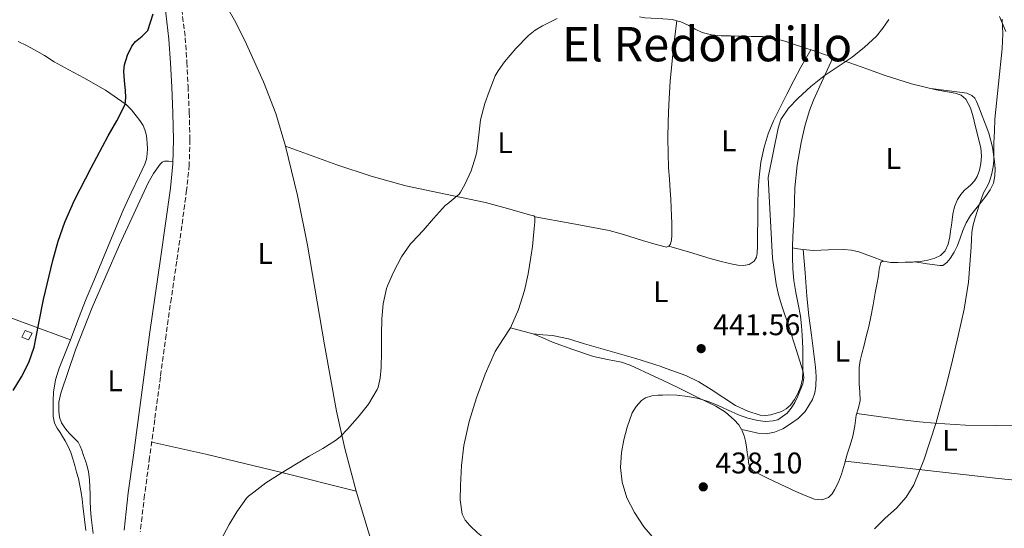
# Model space of a CAD drawing. Units: metres. Extents: x 556470 to 559912, y 4705529 to 4707870.
# Drawn here: x 557148 to 557478, y 4706863 to 4707034 of the extents above; entities that cross this region are included whole.
import ezdxf
from ezdxf.enums import TextEntityAlignment as Align

# ---------------------------------------------------------------- set-up
doc = ezdxf.new("R2010")
doc.units = ezdxf.units.M
doc.header["$MEASUREMENT"] = 0
doc.linetypes.add('DGN Style 3', pattern=[2.435890702152634, 1.739921930109024, -0.6959687720436097])
for name, color, linetype, lineweight in [('Camino', 7, 'DGN Style 3', 0), ('Chamizo-cobertizo', 1, 'Continuous', 0), ('Cota de punto acotado terreno', 7, 'Continuous', 0), ('Curva de nivel directora', 30, 'Continuous', 30), ('Curva de nivel intermedia', 30, 'Continuous', 0), ('Etiqueta de uso rústico', 92, 'Continuous', 0), ('Línea de cambio de uso (parcela vista)', 92, 'Continuous', 0), ('Margen derecho', 7, 'Continuous', 0), ('Punto acotado terreno (símbolo)', 7, 'Continuous', 0), ('Texto de Área (paraje) menor', 7, 'Continuous', 0)]:
    doc.layers.add(name, color=color, linetype=linetype, lineweight=lineweight)
doc.styles.add('Style-Arial', font='arial.ttf')

# ---------------------------------------------------------------- blocks, each defined once
blk = doc.blocks.new('5PATER')
at = {"layer": 'Punto acotado terreno (símbolo)', "linetype": 'Continuous', "lineweight": 0}
h = blk.add_hatch(color=51, dxfattribs=at)
edge = h.paths.add_edge_path()
edge.add_ellipse((0, 0), major_axis=(-0.1095731443231308, -0.1110710700762829), ratio=0.9994222409660317, start_angle=0, end_angle=360)

msp = doc.modelspace()

# ---------------------------------------------------------------- linework, layer by layer
at = {"layer": 'Camino', "color": 7, "linetype": 'DGN Style 3', "lineweight": 0}
msp.add_polyline3d([(557202.329999998, 4707039.650000001, 450.3699999999953), (557203.7899999997, 4707027.720000003, 450.1499999999942), (557204.3599999996, 4707019.540000002, 449.6600000000035), (557204.7399999974, 4707011.480000001, 449.1000000000059), (557205.1299999986, 4707002.630000004, 448.779999999999), (557205.3500000021, 4706993.640000001, 448.5500000000029), (557205.1099999985, 4706985.130000001, 448.4100000000035), (557204.2600000014, 4706976.7, 448.2799999999989), (557202.6200000007, 4706964.740000002, 448.1199999999955), (557200.9399999998, 4706952.880000002, 447.9600000000065), (557199.1400000005, 4706940.600000001, 447.7599999999947), (557197.3799999993, 4706928.349999999, 447.5599999999978), (557195.4799999993, 4706914.140000002, 447.3500000000059), (557193.5899999985, 4706899.900000001, 447.1900000000024), (557191.8699999994, 4706887.240000002, 447.1499999999942), (557190.1599999996, 4706874.65, 447.179999999993), (557188.739999998, 4706862.25, 447.25)], dxfattribs=at)
at = {"layer": 'Chamizo-cobertizo', "color": 1, "linetype": 'Continuous', "lineweight": 0, "elevation": 453.6499999999942, "flags": 128}
msp.add_lwpolyline([(557152.5099999999, 4706928.859999999), (557151.3600000005, 4706926.550000001), (557149.1200000001, 4706927.51), (557150.1500000004, 4706929.75), (557152.5099999999, 4706928.859999999)], close=True, dxfattribs=at)
msp.add_lwpolyline([(557151.3600000005, 4706926.550000001), (557149.1200000001, 4706927.51), (557150.1500000004, 4706929.75), (557152.5099999999, 4706928.859999999), (557151.3600000005, 4706926.550000001)], dxfattribs=at)
at = {"layer": 'Curva de nivel directora', "color": 30, "linetype": 'Continuous', "lineweight": 30, "elevation": 450, "flags": 128}
for points in [[(557187.0999999996, 4707026.41), (557189.3300000003, 4707028.189999999), (557191.2100000001, 4707030.180000002), (557192.1499999989, 4707032.890000001), (557193.0699999997, 4707035.690000001)], [(557146.169999999, 4706909.650000001), (557149.0099999999, 4706914.210000001), (557151.4500000007, 4706919.03), (557153.1799999987, 4706924.16), (557154.7499999999, 4706932.119999999), (557156.3300000001, 4706940.070000002), (557159.5099999985, 4706953.119999999), (557161.2899999999, 4706959.600000001), (557163.5000000006, 4706965.960000002), (557166.7500000005, 4706973.380000001), (557172.2699999993, 4706984.150000002), (557177.9499999988, 4706994.840000001), (557180.9100000004, 4706999.95), (557183.6399999995, 4707005.340000002), (557183.9399999991, 4707007.690000001), (557183.7499999991, 4707010.060000002), (557183.4699999996, 4707013.27), (557183.2399999994, 4707016.49), (557183.4499999996, 4707018.67), (557184.4100000006, 4707021.84), (557185.9100000005, 4707024.92), (557187.0999999996, 4707026.41)]]:
    msp.add_lwpolyline(points, dxfattribs=at)
at = {"layer": 'Curva de nivel intermedia', "color": 30, "linetype": 'Continuous', "lineweight": 0, "flags": 128}
for points, elevation in [([(557215.8600000018, 4706859.689999999), (557218.4400000013, 4706864.710000001), (557221.0600000009, 4706869.050000002), (557224.3400000001, 4706873.619999998), (557224.9500000002, 4706874.230000001), (557226.7000000003, 4706875.59), (557230.8200000019, 4706878.759999999), (557235.9299999994, 4706881.929999998), (557240.4400000023, 4706884.7), (557245.2900000003, 4706887.619999999), (557249.8000000009, 4706890.220000001), (557254.0700000001, 4706892.840000001), (557255.6700000005, 4706894.139999999), (557258.1700000018, 4706896.740000002), (557262.0400000007, 4706901.100000001), (557265.1600000011, 4706905.060000001), (557268.0100000009, 4706909.96), (557268.3300000007, 4706910.789999999), (557269.000000001, 4706913.779999999), (557269.3200000008, 4706917.3), (557269.5300000008, 4706922.49), (557269.5399999998, 4706928.390000001), (557269.5599999998, 4706933.560000001), (557270.0100000014, 4706938.599999999), (557271.1600000003, 4706943.74), (557271.4800000021, 4706944.619999998), (557273.5300000019, 4706949.259999999), (557276.2200000007, 4706954.33), (557279.1500000011, 4706958.73), (557279.7900000003, 4706959.300000002), (557283.4699999995, 4706963.180000001), (557286.8400000001, 4706967.220000001), (557290.9100000004, 4706971.619999999), (557291.4700000014, 4706972.009999998), (557295.4500000001, 4706975.369999998), (557295.9500000007, 4706976.019999999), (557297.3400000009, 4706978.58), (557299.470000001, 4706983.140000001), (557301.1000000006, 4706988.180000001), (557301.3500000008, 4706989.659999999), (557302.0599999994, 4706995.189999999), (557302.6699999997, 4707000.259999999), (557304.0300000008, 4707005.750000001), (557305.5500000007, 4707009.689999999), (557307.5900000016, 4707014.949999998), (557308.49, 4707016.600000001), (557310.7000000007, 4707019.66), (557314.4400000002, 4707024.07), (557318.6700000013, 4707028.46), (557320.8900000008, 4707030.220000002), (557323.400000001, 4707031.739999999), (557328.3099999994, 4707034.17)], 445), ([(557360.9299999997, 4706859.859999998), (557357.2500000005, 4706864.02), (557354.1700000004, 4706868.789999997), (557351.6300000013, 4706873.720000001), (557350.0100000007, 4706878.929999999), (557349.5400000013, 4706883.890000001), (557349.860000001, 4706888.84), (557350.6200000009, 4706893.109999998), (557351.7699999998, 4706897.329999999), (557353.4400000018, 4706902.119999998), (557354.7100000014, 4706904.31), (557356.5800000001, 4706906.31), (557357.8899999998, 4706907.159999999), (557359.9599999995, 4706907.81), (557362.1000000008, 4706908.02), (557363.6100000018, 4706908.08), (557365.2500000002, 4706908.140000001), (557368.3900000006, 4706908.02), (557372.0000000005, 4706907.65), (557375.5800000012, 4706906.970000002), (557378.8500000013, 4706905.939999999), (557382.0200000008, 4706904.689999999), (557385.4900000021, 4706903.070000002), (557388.97, 4706901.430000001), (557392.1600000019, 4706900.33), (557395.4299999997, 4706899.529999998), (557397.9800000022, 4706899.249999999), (557400.5500000004, 4706899.430000001), (557402.1399999997, 4706899.850000001), (557405.2399999999, 4706902.05), (557406.5800000011, 4706903.67), (557407.8600000017, 4706905.61), (557408.9000000011, 4706907.7), (557410.4800000014, 4706911.810000001), (557410.8300000001, 4706913.869999999), (557410.6, 4706915.890000001), (557408.2999999998, 4706923.289999999), (557405.9800000018, 4706930.689999999), (557403.4900000019, 4706937.939999999), (557402.360000001, 4706941.59), (557401.5800000009, 4706945.32), (557400.3400000003, 4706953.970000001), (557398.8899999997, 4706980.929999999), (557400.5500000004, 4706989.21), (557402.2200000001, 4706997.480000001), (557403.1900000002, 4707000.310000001), (557405.7300000016, 4707004.11), (557408.9400000013, 4707007.51), (557413.1900000004, 4707011.41), (557417.690000002, 4707014.949999998), (557422.3600000013, 4707018.08), (557427.0199999994, 4707021.220000001), (557431.2300000006, 4707024.529999998), (557435.1500000011, 4707028.21), (557437.3400000016, 4707030.900000001), (557439.3399999997, 4707033.769999999)], 440), ([(557434.4699999993, 4706863.32), (557438.1399999994, 4706866.83), (557441.9100000003, 4706870.249999999), (557445.110000001, 4706873.939999999), (557447.6700000003, 4706878.07), (557451.030000002, 4706886.32), (557455.1900000017, 4706898.890000001), (557458.6500000019, 4706911.649999999), (557460.6600000013, 4706919.77), (557462.5499999999, 4706927.91), (557464.5700000006, 4706936.86), (557466.01, 4706945.890000001), (557466.4500000003, 4706951.749999999), (557466.8400000016, 4706957.609999999), (557467.0000000001, 4706960.130000001), (557467.1600000011, 4706962.660000001), (557467.5900000002, 4706965.079999999), (557468.2499999995, 4706967.46), (557469.5100000004, 4706971.659999999), (557471.000000001, 4706975.779999999), (557471.8900000007, 4706977.410000001), (557472.7900000014, 4706979.050000002), (557473.3800000015, 4706980.649999999), (557473.8200000019, 4706982.310000001), (557474.230000001, 4706984.449999999), (557474.4600000011, 4706986.600000001), (557474.4900000002, 4706989.51), (557474.5199999993, 4706992.42), (557474.6600000003, 4706996.42), (557474.8400000011, 4707000.42), (557475.99, 4707012.269999999), (557477.2700000008, 4707024.100000001), (557477.4400000006, 4707028.99), (557477.2700000008, 4707033.890000001)], 435.0000000000001)]:
    msp.add_lwpolyline(points, dxfattribs=dict(at, elevation=elevation))
at = {"layer": 'Línea de cambio de uso (parcela vista)', "color": 92, "linetype": 'Continuous', "lineweight": 0, "extrusion": (-0.02742865436578716, -0.0617144646936023, 0.9977168905893418), "elevation": -305341.1078286477, "flags": 128}
msp.add_lwpolyline([(-1402325.09636377, 4517412.70549491), (-1402325.09636377, 4517412.702533493)], dxfattribs=at)
at = {"layer": 'Línea de cambio de uso (parcela vista)', "color": 92, "linetype": 'Continuous', "lineweight": 0, "extrusion": (-0.1824006151682048, -0.657914851623873, 0.7306695994763964), "elevation": -3198056.659402628, "flags": 128}
msp.add_lwpolyline([(-720793.2467033318, 3423293.948567163), (-720764.5304159096, 3423288.277232219), (-720735.8110782913, 3423282.604980032), (-720717.862939146, 3423279.507745468), (-720690.7561672564, 3423276.019062129), (-720663.5678236074, 3423273.101295561), (-720633.8535578991, 3423269.899001409), (-720604.1360996527, 3423266.692600096)], dxfattribs=at)
at = {"layer": 'Línea de cambio de uso (parcela vista)', "color": 92, "linetype": 'Continuous', "lineweight": 0, "extrusion": (0.07211306162768877, -0.01291577259950965, 0.9973128341502676), "elevation": -20160.14022557654, "flags": 128}
msp.add_lwpolyline([(4731496.033790399, 280519.7477530139), (4731496.033790399, 280519.7545779678)], dxfattribs=at)
at = {"layer": 'Línea de cambio de uso (parcela vista)', "color": 92, "linetype": 'Continuous', "lineweight": 0, "extrusion": (0.3364720982531824, -0.06230983577775536, 0.9396297204018453), "elevation": -105324.2589977483, "flags": 128}
msp.add_lwpolyline([(4729764.177570341, 290496.736646779), (4729764.177570341, 290496.7337244507)], dxfattribs=at)
at = {"layer": 'Línea de cambio de uso (parcela vista)', "color": 92, "linetype": 'Continuous', "lineweight": 0, "extrusion": (0.1039671062548761, -0.7484827069476854, 0.6549537985363951), "elevation": -3464835.94833555, "flags": 128}
msp.add_lwpolyline([(1199703.045344275, 3003627.00436972), (1199704.782970515, 3003626.158761306), (1199706.523202287, 3003625.31182956)], dxfattribs=at)
at = {"layer": 'Línea de cambio de uso (parcela vista)', "color": 92, "linetype": 'Continuous', "lineweight": 0, "extrusion": (0.07895136635460055, -0.03030457703209158, 0.9964177408906607), "elevation": -98195.74652787366, "flags": 128}
msp.add_lwpolyline([(4594112.776561232, 1162165.049014354), (4594112.776561232, 1162165.038371985)], dxfattribs=at)
at = {"layer": 'Línea de cambio de uso (parcela vista)', "color": 92, "linetype": 'Continuous', "lineweight": 0, "extrusion": (0.1554204309000481, -0.02350260687405991, 0.9875687910869637), "elevation": -23554.9415003038, "flags": 128}
msp.add_lwpolyline([(4737390.09406466, 150772.0918481776), (4737390.09406466, 150772.0708541302)], dxfattribs=at)
at = {"layer": 'Línea de cambio de uso (parcela vista)', "color": 92, "linetype": 'Continuous', "lineweight": 0, "extrusion": (0.2790355454828939, 0.9551361655211509, 0.09926766679345468), "elevation": 4651313.717403077, "flags": 128}
msp.add_lwpolyline([(784960.7721210675, -463572.7583454598), (784964.8500527934, -463572.1912444158), (784968.6464282426, -463571.6184150783)], dxfattribs=at)
at = {"layer": 'Línea de cambio de uso (parcela vista)', "color": 92, "linetype": 'Continuous', "lineweight": 0, "extrusion": (-0.08971666699471448, 0.01495279024400346, 0.9958550766689289), "elevation": 20820.96975972605, "flags": 128}
msp.add_lwpolyline([(-4734508.573397061, -223108.6438257199), (-4734508.573397061, -223108.6493229922)], dxfattribs=at)
msp.add_lwpolyline([(-4734508.573397061, -223108.6438257199), (-4734508.573397061, -223108.6493229922)], dxfattribs=at)
at = {"layer": 'Línea de cambio de uso (parcela vista)', "color": 92, "linetype": 'Continuous', "lineweight": 0, "extrusion": (0.07182515314765155, -0.0258904674045969, 0.9970811557104508), "elevation": -81399.04120855182, "flags": 128}
msp.add_lwpolyline([(4616969.739392688, 1068904.201748093), (4616969.739392688, 1068904.192579669)], dxfattribs=at)
at = {"layer": 'Línea de cambio de uso (parcela vista)', "color": 92, "linetype": 'Continuous', "lineweight": 0, "extrusion": (0.210953053098681, 0.760250856784218, 0.6144244820539035), "elevation": 3696235.119636118, "flags": 128}
msp.add_lwpolyline([(721602.9891362274, -2877921.792047853), (721593.7568787828, -2877922.674935977), (721584.5112525442, -2877923.465103316), (721558.2969016358, -2877924.861633875), (721532.6430489136, -2877925.962011848)], dxfattribs=at)
at = {"layer": 'Línea de cambio de uso (parcela vista)', "color": 92, "linetype": 'Continuous', "lineweight": 0, "extrusion": (0.1003268976591371, 0.3426959096753012, 0.934073887386812), "elevation": 1669363.205618585, "flags": 128}
msp.add_lwpolyline([(787499.3068310783, -4365612.12412748), (787473.8656679954, -4365616.862156294), (787448.426146329, -4365621.645809026), (787432.4778512192, -4365624.748771889), (787416.5420704372, -4365627.890911923)], dxfattribs=at)
at = {"layer": 'Línea de cambio de uso (parcela vista)', "color": 92, "linetype": 'Continuous', "lineweight": 0}
for points in [[(557237.3899999997, 4706991.380000001, 447.1900000000023), (557234.0599999996, 4707002.300000001, 447.25), (557229.9400000004, 4707012.970000001, 447.3300000000018), (557223.7000000002, 4707026.83, 448.2700000000041), (557220.2699999996, 4707033.59, 448.8300000000018), (557216.5199999996, 4707040.17, 449.1900000000023), (557211.4647000004, 4707048.470000001, 449.4320000000008)], [(557355.8668999998, 4707034.6897, 444.4771999999939), (557357.6500000004, 4707034.380000001, 444.3600000000006), (557359.7800000003, 4707034.210000001, 444.2299999999959), (557363.3399999999, 4707034.100000001, 443.929999999993), (557363.6200000001, 4707034.08, 443.9100000000035), (557366.8799999999, 4707033.84, 443.6399999999995), (557368.3200000003, 4707033.399800001, 443.6141000000061)], [(557476.3399999999, 4707034.77, 436.2200000000012), (557478.54, 4707029.84, 435.8699999999953)], [(557368.3200000003, 4707033.399800001, 443.6100000000006), (557367.5999999996, 4707027.24, 442.9499999999971), (557366.8799999999, 4707021.09, 442.2799999999989), (557366.1699999999, 4707013.220000001, 441.9400000000023), (557365.7000000002, 4707005.310000001, 442.0599999999977), (557365.4699999997, 4706999.640000001, 442.1399999999995), (557365.3799999999, 4706993.980000001, 442.3399999999965), (557365.4100000003, 4706989.050000001, 442.8300000000018), (557365.5999999996, 4706984.130000001, 443.320000000007), (557365.8600000005, 4706980.34, 443.4700000000012), (557366.1100000005, 4706976.539999999, 443.5399999999936), (557366.3099999996, 4706973.640000001, 443.5500000000029), (557366.5, 4706970.730000001, 443.5399999999936), (557366.5999999996, 4706968.130000001, 443.5099999999948), (557366.6600000003, 4706965.52, 443.4799999999959), (557366.6699999999, 4706963.51, 443.4600000000065), (557366.6600000003, 4706961.5, 443.4499999999971), (557366.6200000001, 4706960.07, 443.4199999999983), (557366.2599999999, 4706958.65, 443.3699999999953), (557365.6699999999, 4706957.9, 443.3099999999977)], [(557368.3200000003, 4707033.399800001, 443.6141000000061), (557369.6600000003, 4707032.99, 443.5899999999965), (557372.3399999999, 4707031.810000001, 443.5399999999936), (557374.54, 4707030.59, 443.2799999999989), (557376.7999999998, 4707029.470000001, 443.0200000000041), (557379.9699999997, 4707028.699999999, 442.8399999999965), (557383.1900000004, 4707028.4, 442.6600000000035), (557386.2800000003, 4707028.300000001, 442.429999999993), (557389.3799999999, 4707028.220000001, 442.1999999999971), (557393.2100000001, 4707028.16, 442.0399999999936), (557397.04, 4707028.08, 441.9100000000035), (557400.8399999999, 4707027.560000001, 441.6399999999995), (557404.5599999996, 4707026.51, 441.3699999999953), (557407.7300000004, 4707025.460000001, 441.429999999993), (557410.8799999999, 4707024.41, 441.4799999999959), (557414.3399999999, 4707023.279999999, 441.0599999999977), (557417.79, 4707022.140000001, 440.6499999999942), (557420.6988000004, 4707021.177300001, 440.4918000000035)], [(557147.8099999996, 4707026.49, 453.4499999999971), (557150.5899999999, 4707025.100000001, 453.0800000000018), (557153.3600000005, 4707023.689999999, 452.7299999999959), (557156.6500000004, 4707021.720000001, 452.6000000000058), (557159.9199999999, 4707019.699999999, 452.4900000000052), (557164.8700000001, 4707016.960000001, 452.0200000000041), (557169.8300000001, 4707014.25, 451.5599999999977), (557177.0899999999, 4707010.109999999, 450.8399999999965), (557184.0300000003, 4707005.369999999, 450.2599999999948), (557185.79, 4707003.57, 450.2100000000065), (557187.3300000001, 4707001.58, 450.2100000000065), (557188.54, 4707000.01, 450.1999999999971), (557189.6500000004, 4706998.34, 450.1999999999971), (557190.2999999998, 4706996.92, 450.1999999999971), (557190.6900000004, 4706995.42, 450.1999999999971), (557190.9299999997, 4706993.880000001, 450.179999999993), (557191.0599999996, 4706992.34, 450.1499999999942), (557191.1200000001, 4706990.58, 450.1199999999953), (557191.04, 4706988.82, 450.0899999999965), (557190.7599999999, 4706987.09, 450.0899999999965), (557190.2100000001, 4706985.430000001, 450.0899999999965), (557189.3300000001, 4706983.49, 450), (557188.4299999997, 4706981.560000001, 449.8800000000047), (557185.6600000003, 4706975.77, 449.4199999999983), (557182.9600000001, 4706969.939999999, 449.0500000000029), (557179.29, 4706961.189999999, 448.8000000000029), (557173.1299999999, 4706946.359999999, 448.5200000000041), (557170.5800000001, 4706940.300000001, 448.4199999999983), (557168.04, 4706933.75, 448.3500000000058), (557165.5800000001, 4706927.180000001, 448.3099999999977), (557165.3514, 4706926.613100001, 448.3089000000036)], [(557413.1699999999, 4707023.66, 441.1999999999971), (557411.5300000003, 4707020.779999999, 440.8899999999995), (557409.8899999997, 4707017.9, 440.5800000000018), (557407.4699999997, 4707013.390000001, 440.2200000000012), (557405.1399999997, 4707008.810000001, 440.1000000000058), (557402.9100000003, 4707004.359999999, 440.1999999999971), (557400.75, 4706999.869999999, 440.3899999999995), (557398.9600000001, 4706995.539999999, 440.6300000000047), (557397.5499999998, 4706991.039999999, 440.8600000000006), (557396.4800000004, 4706986.07, 440.9100000000035), (557395.8899999997, 4706981.050000001, 440.9400000000023), (557395.5999999996, 4706976.59, 441.1399999999995), (557395.4600000001, 4706972.130000001, 441.3399999999965), (557395.4400000004, 4706968.850000001, 441.3099999999977), (557395.4299999997, 4706965.58, 441.2899999999936), (557395.4100000003, 4706962.930000001, 441.3999999999942), (557395.3899999997, 4706960.27, 441.5), (557395.3399999999, 4706957.930000001, 441.4900000000052), (557395.2300000004, 4706955.600000001, 441.4799999999959), (557395, 4706954.210000001, 441.4700000000012), (557394.2100000001, 4706952.930000001, 441.4600000000065), (557392.5199999996, 4706951.800000001, 441.4600000000065), (557390.6699999999, 4706951.52, 441.4600000000065), (557388.8200000003, 4706951.619999999, 441.5200000000041), (557386.9800000004, 4706951.930000001, 441.5899999999965), (557383.2100000001, 4706952.859999999, 441.5200000000041), (557379.4699999997, 4706953.850000001, 441.6199999999953), (557372.5700000003, 4706955.880000001, 442.4700000000012), (557365.6699999999, 4706957.9, 443.3099999999977)], [(557420.6988000004, 4707021.177300001, 440.4897999999957), (557417.3899999997, 4707014, 439.8699999999953), (557414.0800000001, 4707006.83, 439.2599999999948), (557412.7199999997, 4707003.41, 439.1199999999953), (557411.1900000004, 4706998.07, 439.25), (557410.0199999996, 4706992.609999999, 439.3999999999942), (557408.6500000004, 4706985.060000001, 439.3999999999942), (557407.8700000001, 4706977.470000001, 439.3999999999942), (557407.7300000004, 4706973.01, 439.3999999999942), (557407.5899999999, 4706968.539999999, 439.429999999993), (557407.3399999999, 4706963.34, 439.7100000000065), (557407.1100000005, 4706958.140000001, 440.0899999999965), (557407.0926999999, 4706957.3895, 440.1264999999985)], [(557420.6988000004, 4707021.177300001, 440.4918000000035), (557422.0199999996, 4707020.74, 440.4199999999983), (557426.2400000002, 4707019.33, 440.25), (557432.0099999999, 4707017.27, 440.070000000007), (557437.7800000003, 4707015.180000001, 439.929999999993), (557442.3300000001, 4707013.689999999, 439.9199999999983), (557446.9100000003, 4707012.32, 439.9100000000035), (557451.0300000003, 4707011.230000001, 439.75), (557455.1699999999, 4707010.25, 439.4600000000065), (557458.3300000001, 4707009.699999999, 439.1499999999942), (557461.5099999999, 4707009.180000001, 438.820000000007), (557463.4900000002, 4707008.49, 438.7299999999959), (557465.1399999997, 4707007.130000001, 438.6300000000047), (557466.6799999997, 4707004.300000001, 438.2400000000052), (557467.54, 4707001.279999999, 437.8500000000058), (557468.2199999997, 4706998.310000001, 437.6600000000035)], [(557447.9905000003, 4706952.676899999, 437.3466999999946), (557452.1600000003, 4706952.050000001, 436.679999999993), (557456.3499999996, 4706951.42, 436.0099999999948), (557457.3799999999, 4706951.52, 435.7899999999936), (557458.7599999999, 4706952.42, 435.3699999999953), (557459.9000000004, 4706953.76, 435), (557461.2300000004, 4706955.890000001, 434.6600000000035), (557462.2599999999, 4706958.130000001, 434.5399999999936), (557463.1799999997, 4706960.640000001, 434.5299999999989), (557464.1299999999, 4706963.15, 434.5399999999936), (557465.2599999999, 4706965.75, 434.5399999999936), (557466.6699999999, 4706968.189999999, 434.5500000000029), (557468.4199999999, 4706970.439999999, 434.5500000000029), (557470.1900000004, 4706972.65, 434.5500000000029), (557471.7599999999, 4706974.689999999, 434.6699999999983), (557473.2800000003, 4706976.779999999, 434.820000000007), (557474.3499999996, 4706979.02, 434.8699999999953), (557474.8499999996, 4706981.449999999, 434.8999999999942), (557474.9600000001, 4706983.869999999, 434.8800000000047), (557474.75, 4706986.289999999, 434.8899999999995), (557473.9800000004, 4706991.08, 435.4400000000023), (557472.75, 4706995.77, 436.1399999999995), (557471.5800000001, 4706998.970000001, 436.4600000000065), (557470.3700000001, 4707002.16, 436.7100000000065), (557469.5499999998, 4707004.26, 436.7899999999936), (557468.7100000001, 4707006.350000001, 436.8600000000006), (557468.0700000003, 4707007.5, 436.929999999993), (557467.0700000003, 4707008.41, 437), (557465.4900000002, 4707009.109999999, 436.9700000000012), (557463.8700000001, 4707009.42, 437.1000000000058), (557458.6299999999, 4707010.050000001, 438.3399999999965), (557453.3899999997, 4707010.680000001, 439.5899999999965)], [(557468.2199999997, 4706998.310000001, 437.6600000000035), (557469.5199999996, 4706993.08, 437.6100000000006), (557470.1299999999, 4706990.800000001, 437.6199999999953), (557470.3700000001, 4706988.199999999, 437.6499999999942), (557470.1299999999, 4706985.58, 437.6699999999983), (557469.6799999997, 4706983.380000001, 437.5299999999989), (557468.8499999996, 4706981.26, 437.3399999999965), (557467.9800000004, 4706979.83, 437.320000000007), (557466.9100000003, 4706978.560000001, 437.3000000000029), (557465.7999999998, 4706977.600000001, 437.1499999999942), (557464.6900000004, 4706976.65, 437.0299999999989), (557463.4000000004, 4706975.210000001, 437.0399999999936), (557462.3399999999, 4706973.58, 437.0500000000029), (557461.3300000001, 4706971.140000001, 437.0299999999989), (557460.75, 4706968.609999999, 437.0299999999989), (557460.54, 4706966.77, 437.0500000000029), (557460.3200000003, 4706964.939999999, 437.0800000000018), (557460.0199999996, 4706962.99, 437.1199999999953), (557459.7000000002, 4706961.039999999, 437.1399999999995), (557459.1699999999, 4706958.66, 437.1399999999995), (557458.1799999997, 4706956.369999999, 437.1399999999995), (557456.6699999999, 4706954.810000001, 437.1399999999995), (557454.7199999997, 4706953.890000001, 437.1399999999995), (557452.3600000005, 4706953.210000001, 437.2299999999959), (557449.9500000002, 4706952.83, 437.3399999999965), (557447.9905000003, 4706952.676899999, 437.3552999999956)], [(557261.0300000003, 4706875.949999999, 443.8999999999942), (557257.25, 4706890.180000001, 444.3699999999953), (557254.4600000001, 4706902.75, 444.7700000000041), (557250.3600000005, 4706924.930000001, 445.4400000000023), (557244.6600000003, 4706958.32, 446.3500000000058), (557241.3700000001, 4706974.930000001, 446.7799999999989), (557237.3899999997, 4706991.380000001, 447.1900000000023)], [(557320.8367, 4706967.788799999, 445.0755000000063), (557320.4299999997, 4706968.140000001, 445.0200000000041), (557319.04, 4706968.449999999, 445.0299999999989), (557311.6699999999, 4706970.57, 445.0099999999948), (557304.2699999996, 4706972.609999999, 445.0299999999989), (557290.9299999997, 4706975.350000001, 445.3099999999977), (557277.5899999999, 4706978.140000001, 445.75), (557266, 4706981.359999999, 446.2799999999989), (557254.5800000001, 4706985.119999999, 446.7400000000052), (557245.9800000004, 4706988.25, 446.9700000000012), (557237.3899999997, 4706991.380000001, 447.1900000000023)], [(557173.0099999999, 4706861.800000001, 447.5899999999965), (557172.6200000001, 4706864.470000001, 447.6199999999953), (557172.2599999999, 4706867.140000001, 447.6199999999953), (557172.0800000001, 4706869.890000001, 447.7200000000012), (557171.9800000004, 4706872.630000001, 447.8000000000029), (557171.9299999997, 4706874.930000001, 447.8099999999977), (557171.8899999997, 4706877.220000001, 447.8099999999977), (557171.7599999999, 4706879.84, 447.8099999999977), (557171.3899999997, 4706882.439999999, 447.8099999999977), (557170.9100000003, 4706884.279999999, 447.8099999999977), (557170.3399999999, 4706886.09, 447.8099999999977), (557169.75, 4706887.880000001, 447.8099999999977), (557169.1399999997, 4706889.67, 447.8099999999977), (557168.6399999997, 4706891.02, 447.8099999999977), (557167.9500000002, 4706892.279999999, 447.8099999999977), (557167.0499999998, 4706893.199999999, 447.820000000007), (557166.1100000005, 4706894.060000001, 447.8300000000018), (557165.1399999997, 4706895.16, 447.8500000000058), (557164.1900000004, 4706896.279999999, 447.8800000000047), (557163.25, 4706897.449999999, 447.8899999999995), (557162.3799999999, 4706898.74, 447.9100000000035), (557161.6600000003, 4706900.689999999, 447.9799999999959), (557161.4600000001, 4706902.699999999, 448.0399999999936), (557161.5199999996, 4706905.74, 448.0599999999977), (557162.0999999996, 4706908.74, 448.0899999999965), (557167.0800000001, 4706923.230000001, 448.2200000000012), (557172.6699999999, 4706937.4, 448.3600000000006), (557181.7699999996, 4706958.359999999, 448.5), (557191.3600000005, 4706979.100000001, 448.6300000000047), (557193.1399999997, 4706982.32, 448.6699999999983), (557195.3499999996, 4706985.369999999, 448.6900000000023), (557196.0300000003, 4706986.01, 448.6900000000023), (557196.8700000001, 4706986.380000001, 448.6900000000023), (557198.1799999997, 4706986.41, 448.6900000000023), (557199.6600000003, 4706986.17, 448.4199999999983)], [(557312.6399999997, 4706930.65, 443.0800000000018), (557315.3600000005, 4706936.77, 443.4799999999959), (557317.3600000005, 4706943.15, 443.9100000000035), (557318.5499999998, 4706948.680000001, 444.179999999993), (557319.4900000002, 4706954.24, 444.4600000000065), (557319.9900000002, 4706957.880000001, 444.6600000000035), (557320.4199999999, 4706961.539999999, 444.8699999999953), (557320.6200000001, 4706963.810000001, 444.9900000000052), (557320.7999999998, 4706966.08, 445.1000000000058), (557320.8700000001, 4706966.92, 445.1100000000006), (557320.8700000001, 4706967.76, 445.0800000000018), (557320.8367, 4706967.788799999, 445.0755000000063)], [(557365.6699999999, 4706957.9, 443.3099999999977), (557364.8700000001, 4706957.65, 443.2700000000041), (557363.6100000005, 4706957.939999999, 443.2599999999948), (557363.1699999999, 4706958.050000001, 443.2599999999948), (557361.4699999997, 4706958.529999999, 443.2700000000041), (557356.8600000005, 4706959.890000001, 443.3099999999977), (557352.2599999999, 4706961.25, 443.3500000000058), (557348.9699999997, 4706962.33, 443.2899999999936), (557345.6500000004, 4706963.230000001, 443.3399999999965), (557333.2400000002, 4706965.51, 444.1999999999971), (557320.8367, 4706967.788799999, 445.0694999999978)], [(557407.0926999999, 4706957.3895, 440.1264999999985), (557407.0199999996, 4706954.230000001, 440.2799999999989), (557407.1399999997, 4706950.32, 440.4400000000023), (557407.54, 4706946.390000001, 440.5500000000029), (557408.1600000003, 4706942.480000001, 440.6000000000058), (557408.9900000002, 4706938.5, 440.6000000000058), (557409.7599999999, 4706934.51, 440.570000000007), (557410.1299999999, 4706931.310000001, 440.5200000000041), (557410.3499999996, 4706928.09, 440.4700000000012), (557410.4400000004, 4706925.939999999, 440.4600000000065), (557410.5, 4706923.789999999, 440.4600000000065), (557410.5300000003, 4706921.060000001, 440.3300000000018), (557410.54, 4706918.33, 440.2200000000012), (557410.5300000003, 4706915.939999999, 440.2200000000012), (557410.4299999997, 4706913.550000001, 440.2200000000012), (557409.8700000001, 4706911.050000001, 440.2200000000012), (557408.8499999996, 4706908.619999999, 440.2200000000012), (557407.7800000003, 4706906.560000001, 440.2200000000012), (557406.3700000001, 4706904.67, 440.2200000000012), (557405, 4706903.49, 440.2200000000012), (557403.4100000003, 4706902.640000001, 440.2200000000012), (557399.8200000003, 4706901.439999999, 440.25), (557398.0199999996, 4706901.230000001, 440.2799999999989), (557396.2599999999, 4706901.41, 440.3099999999977), (557392.0899999999, 4706902.720000001, 440.3999999999942), (557388.0300000003, 4706904.609999999, 440.5399999999936), (557379.7999999998, 4706909.9, 441.2100000000065), (557375.75, 4706912.52, 441.6199999999953), (557371.4199999999, 4706914.65, 441.9600000000065), (557363.6100000005, 4706917.480000001, 442.3899999999995), (557363.0599999996, 4706917.680000001, 442.429999999993), (557354.5800000001, 4706920.33, 442.7100000000065), (557346, 4706922.810000001, 442.7799999999989), (557337.4100000003, 4706925.25, 442.7599999999948), (557332.0999999996, 4706926.9, 442.820000000007), (557326.7100000001, 4706928.029999999, 442.6199999999953), (557323.4699999997, 4706928.289999999, 442.3099999999977), (557320.2355000004, 4706928.5496, 442.0004999999946)], [(557389.9499000004, 4706896.609999999, 437.9499999999971), (557392.7300000004, 4706895.980000001, 437.9900000000052), (557395.5, 4706895.34, 438.0399999999936), (557398.2800000003, 4706895.140000001, 438.0500000000029), (557401.0599999996, 4706895.66, 438.0399999999936), (557403.8300000001, 4706896.83, 438.0500000000029), (557406.4199999999, 4706898.41, 438.0599999999977), (557408.9900000002, 4706900.27, 438.0599999999977), (557411.2599999999, 4706902.560000001, 438.0599999999977), (557413.79, 4706906.640000001, 438.0599999999977), (557414.54, 4706908.82, 438.0800000000018), (557414.9000000004, 4706911.09, 438.1199999999953), (557414.9600000001, 4706914.27, 438.2400000000052), (557414.7400000002, 4706917.449999999, 438.3800000000047), (557414.0700000003, 4706922.800000001, 438.6000000000058), (557413.4100000003, 4706928.140000001, 438.7400000000052), (557412.5700000003, 4706934.65, 438.7700000000041), (557411.8700000001, 4706941.17, 438.7899999999936), (557411.2800000003, 4706948.970000001, 438.820000000007), (557410.6900000004, 4706956.77, 438.8399999999965)], [(557410.6900000004, 4706956.77, 438.8399999999965), (557413.9500000002, 4706956.51, 438.1999999999971), (557419.0899999999, 4706956.730000001, 438.3699999999953), (557424.2400000002, 4706956.800000001, 438.6000000000058), (557426.7999999998, 4706956.600000001, 438.5), (557429.2800000003, 4706956.029999999, 438.3399999999965), (557433.4800000004, 4706954.449999999, 437.9600000000065), (557437.6700999998, 4706952.863800001, 437.5709000000061)], [(557437.6700999998, 4706952.863800001, 437.5696000000025), (557437.2100000001, 4706952.880000001, 437.6399999999995), (557436.6600000003, 4706952.449999999, 437.6999999999971), (557436.1100000005, 4706950.25, 437.7400000000052), (557435.8300000001, 4706948, 437.75), (557435.2999999998, 4706945.130000001, 437.7299999999959), (557434.7699999996, 4706942.27, 437.7200000000012), (557434.0499999998, 4706938.27, 437.6999999999971), (557433.3099999996, 4706934.27, 437.6900000000023), (557432.5800000001, 4706930.99, 437.6900000000023), (557431.7599999999, 4706927.730000001, 437.6999999999971), (557431.0300000003, 4706924.810000001, 437.6999999999971), (557430.2999999998, 4706921.9, 437.6999999999971), (557429.7800000003, 4706919.630000001, 437.7100000000065), (557429.4199999999, 4706917.33, 437.7200000000012), (557429.3399999999, 4706914.609999999, 437.7200000000012), (557429.4199999999, 4706911.890000001, 437.7200000000012), (557429.6399999997, 4706909.100000001, 437.570000000007), (557429.7599999999, 4706906.32, 437.3800000000047), (557429.1500000004, 4706903.800000001, 437.4100000000035), (557428.3700000001, 4706901.310000001, 437.429999999993), (557427.9000000004, 4706897.810000001, 437.2200000000012), (557427.2800000003, 4706894.33, 437), (557426.3600000005, 4706891.300000001, 437.0099999999948), (557425.4199999999, 4706888.27, 437.0200000000041), (557424.4600000001, 4706884.960000001, 436.6199999999953), (557423.4900000002, 4706881.66, 436.2599999999948), (557422.4600000001, 4706878.970000001, 436.2400000000052), (557421.1799999997, 4706876.350000001, 436.2599999999948), (557420.3700000001, 4706874.99, 436.3000000000029), (557419.1799999997, 4706873.850000001, 436.3300000000018), (557416.8399999999, 4706873, 436.3300000000018), (557414.4800000004, 4706873.279999999, 436.3300000000018), (557411.29, 4706874.449999999, 436.3300000000018), (557408.1600000003, 4706875.789999999, 436.3399999999965), (557404.5800000001, 4706877.5, 436.3999999999942), (557401.0099999999, 4706879.210000001, 436.4700000000012), (557398.5199999996, 4706880.390000001, 436.5200000000041), (557396.0300000003, 4706881.57, 436.570000000007), (557393.8200000003, 4706882.859999999, 436.6600000000035), (557392.9600000001, 4706883.74, 436.7400000000052), (557392.5, 4706884.810000001, 436.8399999999965), (557392.1900000004, 4706886.82, 437.0899999999965), (557391.9199999999, 4706888.83, 437.3399999999965), (557391.6299999999, 4706890.77, 437.4700000000012), (557391.3300000001, 4706892.699999999, 437.5899999999965), (557390.8899999997, 4706894.439999999, 437.7700000000041), (557390.2199999997, 4706896.130000001, 437.9400000000023), (557389.9499000004, 4706896.609999999, 437.9447999999975)], [(557447.9905000003, 4706952.676899999, 437.3552999999956), (557447.3899999997, 4706952.630000001, 437.3600000000006), (557444.8300000001, 4706952.529999999, 437.3699999999953), (557442.3899999997, 4706952.51, 437.3500000000058), (557439.9400000004, 4706952.49, 437.3399999999965), (557438.0599999996, 4706952.850000001, 437.5099999999948), (557437.6700999998, 4706952.863800001, 437.5696000000025)], [(557359.8698000005, 4706827.7897, 441.5587999999989), (557359.3700000001, 4706828.130000001, 441.5599999999977), (557352.29, 4706832.57, 441.4900000000052), (557345.04, 4706836.730000001, 441.429999999993), (557335.9299999997, 4706841.699999999, 441.4400000000023), (557326.8200000003, 4706846.65, 441.5899999999965), (557320.8200000003, 4706849.99, 441.7899999999936), (557314.8300000001, 4706853.359999999, 442.0099999999948), (557309.5999999996, 4706856.460000001, 442.1900000000023), (557304.4600000001, 4706859.74, 442.4199999999983), (557301.6699999999, 4706861.939999999, 442.75), (557299.0899999999, 4706864.449999999, 443.1600000000035), (557297.54, 4706866.16, 443.3999999999942), (557296.5, 4706868.189999999, 443.5599999999977), (557295.8300000001, 4706873, 443.6600000000035), (557295.9400000004, 4706877.810000001, 443.7400000000052), (557296.25, 4706884.52, 443.8500000000058), (557297.0099999999, 4706891.230000001, 443.9400000000023), (557298.8600000005, 4706899.289999999, 443.9700000000012), (557301.2999999998, 4706907.180000001, 443.929999999993), (557304.1799999997, 4706915.039999999, 443.8600000000006), (557307.5499999998, 4706922.67, 443.7400000000052), (557310.0899999999, 4706926.66, 443.3500000000058), (557312.6399999997, 4706930.65, 443.0800000000018)], [(557389.9499000004, 4706896.609999999, 437.9447999999975), (557389.0999999996, 4706898.119999999, 437.9600000000065), (557387.5999999996, 4706899.850000001, 437.9799999999959), (557384.6299999999, 4706902.34, 438.3099999999977), (557381.3899999997, 4706904.33, 438.6300000000047), (557375.1900000004, 4706907.430000001, 438.9700000000012), (557368.9600000001, 4706910.460000001, 439.3399999999965), (557363.6100000005, 4706913.050000001, 439.7400000000052), (557360.9000000004, 4706914.359999999, 439.9400000000023), (557352.75, 4706918.08, 440.5500000000029), (557349.7800000003, 4706919.060000001, 440.7400000000052), (557345.1299999999, 4706919.970000001, 441), (557340.5099999999, 4706921.02, 441.2200000000012), (557333.5899999999, 4706923.310000001, 441.3999999999942), (557326.7400000002, 4706925.789999999, 441.5399999999936), (557323.5199999996, 4706927.25, 441.679999999993), (557320.2699999996, 4706928.539999999, 441.9900000000052), (557320.2355000004, 4706928.5496, 441.9949999999953)], [(557165.3514, 4706926.613100001, 448.3089000000036), (557163.5599999996, 4706922.17, 448.3000000000029), (557161.54, 4706917.140000001, 448.3099999999977), (557160.3600000005, 4706913.180000001, 448.3399999999965), (557159.7000000002, 4706909.100000001, 448.3899999999995), (557159.54, 4706906.15, 448.4400000000023), (557159.5700000003, 4706903.189999999, 448.4900000000052), (557159.54, 4706900.880000001, 448.5), (557160.0300000003, 4706898.630000001, 448.5200000000041), (557160.9600000001, 4706897.060000001, 448.5599999999977), (557161.9199999999, 4706895.58, 448.6000000000058), (557162.75, 4706894.189999999, 448.6300000000047), (557163.5700000003, 4706892.789999999, 448.6499999999942), (557164.5899999999, 4706890.880000001, 448.6499999999942), (557165.4400000004, 4706888.890000001, 448.6499999999942), (557166.1600000003, 4706886.710000001, 448.6499999999942), (557166.7999999998, 4706884.52, 448.6499999999942), (557167.4199999999, 4706882.33, 448.6499999999942), (557168, 4706880.119999999, 448.6499999999942), (557168.5300000003, 4706877.83, 448.6499999999942), (557168.9600000001, 4706875.51, 448.6499999999942), (557169.2699999996, 4706873.25, 448.5899999999965), (557169.5499999998, 4706870.980000001, 448.5), (557170.4699999997, 4706862.720000001, 448.320000000007)], [(557496.9199999999, 4706898.460000001, 431.1199999999953), (557486.1699999999, 4706898.16, 431.8300000000018), (557475.4199999999, 4706897.850000001, 432.5399999999936), (557465.0099999999, 4706898, 433.179999999993), (557454.6100000005, 4706898.720000001, 433.820000000007), (557449.6200000001, 4706899.15, 434.1100000000006), (557444.6900000004, 4706899.710000001, 434.6600000000035), (557436.6200000001, 4706900.810000001, 436.0399999999936), (557428.5599999996, 4706901.91, 437.429999999993)], [(557283.9100000003, 4706805.560000001, 440.8600000000006), (557277.6699999999, 4706822.949999999, 442.0099999999948), (557269.0499999998, 4706849.34, 443.070000000007), (557261.0300000003, 4706875.949999999, 443.8999999999942)]]:
    msp.add_polyline3d(points, dxfattribs=at)
at = {"layer": 'Margen derecho', "color": 7, "linetype": 'Continuous', "lineweight": 0}
msp.add_polyline3d([(557183.2999999998, 4706862.850000001, 447.25), (557184.7199999992, 4706875.33, 447.179999999993), (557186.4400000002, 4706887.980000001, 447.1499999999942), (557188.1599999992, 4706900.619999999, 447.1900000000024), (557190.05, 4706914.87, 447.3500000000059), (557191.9499999977, 4706929.100000001, 447.5599999999978), (557193.719999998, 4706941.390000001, 447.7599999999947), (557195.5199999996, 4706953.66, 447.9600000000065), (557197.1999999981, 4706965.49, 448.1199999999955), (557198.8200000009, 4706977.340000002, 448.2799999999989), (557199.6400000012, 4706985.490000002, 448.4100000000035), (557199.8799999983, 4706993.650000001, 448.5500000000029), (557199.6499999979, 4707002.440000001, 448.779999999999), (557199.2700000001, 4707011.230000001, 449.1000000000059), (557198.8900000001, 4707019.230000001, 449.6600000000035), (557198.3400000003, 4707027.199999999, 450.1499999999942), (557196.9099999998, 4707038.880000001, 450.3699999999953)], dxfattribs=at)

# ---------------------------------------------------------------- block references
at = {"layer": 'Punto acotado terreno (símbolo)', "color": 7, "linetype": 'Continuous', "lineweight": 0, "xscale": 10, "yscale": 10, "zscale": 10}
for p in [(557376.4999999999, 4706923.630000004, 441.5599999999982), (557377.1999999996, 4706877.359999999, 438.1000000000063)]:
    msp.add_blockref('5PATER', p, dxfattribs=at)

# ---------------------------------------------------------------- texts
at = {"layer": 'Cota de punto acotado terreno', "color": 7, "linetype": 'Continuous', "lineweight": 0, "style": 'Style-Arial'}
for s, p in [('441.56', (557380.5300000004, 4706928.130000001, 441.5599999999977)), ('438.10', (557381.23, 4706881.859999998, 438.1000000000058))]:
    msp.add_text(s, height=7.000000000000002, dxfattribs=at).set_placement(p)
at = {"layer": 'Etiqueta de uso rústico', "color": 92, "linetype": 'Continuous', "lineweight": 0, "style": 'Style-Arial'}
for p in [(557310.8514203797, 4706992.580010002, 444.7400000000052), (557385.7314203782, 4706993.160010001, 441.3300000000018), (557440.8314203798, 4706987.270010002, 438.3800000000047), (557230.5314203806, 4706955.460010001, 446.820000000007), (557363.0214203787, 4706942.700009999, 442.8800000000047), (557423.7414203818, 4706922.760010001, 438.0299999999989), (557180.2814203794, 4706912.870010001, 447.5899999999965), (557459.7714203785, 4706892.930010001, 433.8500000000058)]:
    msp.add_text('L', height=7.000000000000002, dxfattribs=at).set_placement(p, align=Align.MIDDLE_CENTER)
at = {"layer": 'Texto de Área (paraje) menor', "color": 7, "linetype": 'Continuous', "lineweight": 0, "style": 'Style-Arial'}
msp.add_text('El Redondillo', height=11.5, dxfattribs=at).set_placement((557378.4901055022, 4707025.570010001, 443.1999999999971), align=Align.MIDDLE_CENTER)

doc.saveas('drawing.dxf')
